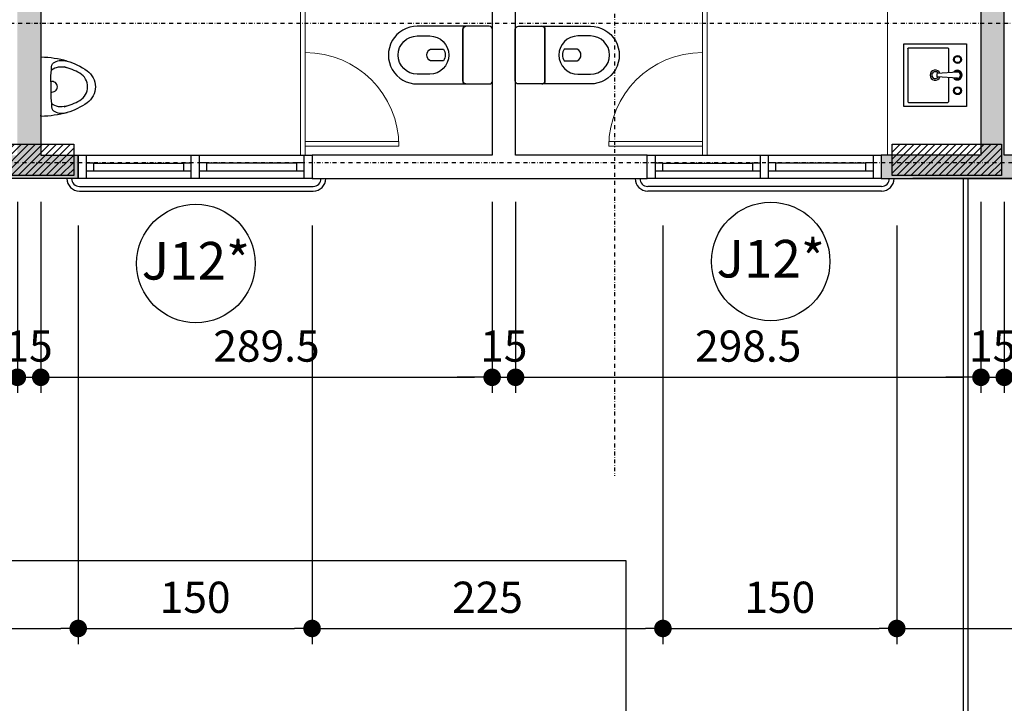
# Model space of a CAD drawing. Extents: x -10 to 425548, y -195476 to 25.
# Drawn here: x 404982 to 405614, y -189582 to -189143 of the extents above; entities that cross this region are included whole.
import ezdxf
from ezdxf.enums import TextEntityAlignment as Align

# ---------------------------------------------------------------- set-up
doc = ezdxf.new("R2010")
doc.units = 0
doc.header["$LTSCALE"] = 10
doc.linetypes.add('DASHDOT2', pattern=[0.5, 0.25, -0.125, 0, -0.125])
for name, color, linetype in [('A-ALVA-AC', 7, 'Continuous'), ('A-ALVA-E', 40, 'DASHDOT2'), ('A-DIMS-F', 20, 'Continuous'), ('A-ESAN-F', 2, 'Continuous'), ('A-ESQD', 5, 'Continuous'), ('A-ESQD-ID', 3, 'Continuous'), ('A-GRAF-M', 184, 'Continuous'), ('P-PISO-PG', 14, 'Continuous'), ('S-ESTR-G', 182, 'Continuous'), ('S-ESTR-T', 210, 'Continuous'), ('T-251', 251, 'Continuous')]:
    doc.layers.add(name, color=color, linetype=linetype)
doc.styles.add('HELVICL', font='ROMANS.SHX')
doc.styles.get("Standard").update_dxf_attribs({"font": 'ROMANS.shx'})
doc.dimstyles.new('COTA125', dxfattribs={"dimtxt": 20, "dimasz": 11.25, "dimexe": 10, "dimexo": 30, "dimgap": 10, "dimtad": 1, "dimdsep": 46, "dimtxsty": 'Standard', "dimblk1": 'DOT', "dimblk2": 'DOT', "dimsah": 1, "dimcen": 15, "dimclrd": 20, "dimclre": 20, "dimclrt": 170, "dimazin": 0, "dimtfac": 1, "dimtdec": 4, "dimtix": 1, "dimtmove": 1, "dimatfit": 3, "dimldrblk": 'DOT', "dimfxl": 0.035, "dimtolj": 1, "dimtzin": 0, "dimarcsym": 1})

# ---------------------------------------------------------------- blocks, each defined once
blk = doc.blocks.new('EA')
blk.add_lwpolyline([(35607.25, 29184.41), (35607.25, 24684.41), (38107.25, 24684.41), (38107.25, 29184.41), (35607.25, 29184.41)])
blk = doc.blocks.new('MRTES')
at = {"layer": 'A-ALVA-E'}
for p, q in [((405363.75, -185737.96), (405363.75, -189435.85)), ((410718.9, -189235.28), (400445.54, -189235.28))]:
    blk.add_line(p, q, dxfattribs=at)
blk = doc.blocks.new('M714_p')
for points in [[(-0.1898, -0.0032, -0.422854), (-0.1868, 0), (-0.1826, 0)], [(0.1898, -0.0032, 0.422854), (0.1868, 0), (0.1826, 0)], [(-0.1087, -0.0677, 0.003433), (-0.129, -0.0693, 0.264358), (-0.1586, -0.0898, 0.188525), (-0.1647, -0.1691, -0.059978), (-0.1898, -0.003)], [(0.1087, -0.0677, -0.003433), (0.129, -0.0693, -0.264358), (0.1586, -0.0898, -0.188525), (0.1647, -0.1691, 0.059978), (0.1898, -0.003)], [(-0.1087, -0.0677, 0.232114), (-0.1241, -0.1627)], [(-0.0325, -0.064, 0.012884), (-0.1087, -0.0677)], [(0.0325, -0.064, -0.494025), (0, -0.1066, -0.494025), (-0.0325, -0.064)], [(-0.0325, -0.064, -0.0055), (0, -0.0637, -0.0055), (0.0325, -0.064)], [(0.0325, -0.064, -0.012884), (0.1087, -0.0677)], [(0.1241, -0.1627, 0.232115), (0.1087, -0.0677)], [(-0.1647, -0.1691, 0.083905), (-0.1034, -0.2967, 0.517752), (0.1034, -0.2967, 0.083905), (0.1647, -0.1691)], [(0.1274, -0.1504, -0.070383), (0.0867, -0.2501, -0.574536), (-0.0867, -0.2501, -0.070383), (-0.1274, -0.1504)]]:
    blk.add_lwpolyline(points, format="xyb")
blk.add_lwpolyline([(-0.1825, 0), (0.1825, 0)])
blk = doc.blocks.new('vas2')
for points in [[(1852990.96, 6891421.31, 0.414214), (1852988.96, 6891423.31), (1852973.96, 6891423.31, 0.414214), (1852971.96, 6891421.31), (1852971.96, 6891388.31, 0.414214), (1852973.96, 6891386.31), (1852988.96, 6891386.31, 0.414214), (1852990.96, 6891388.31)], [(1853020.16, 6891423.31), (1852988.96, 6891423.31, -0.414214), (1852990.96, 6891421.31), (1852990.96, 6891388.31, -0.414214), (1852988.96, 6891386.31), (1853020.16, 6891386.31, 1)], [(1853012.16, 6891417.06), (1853020.16, 6891417.06, -1), (1853020.16, 6891392.56), (1853012.16, 6891392.56, -1)], [(1853003.35, 6891408.43), (1853011.72, 6891408.43, -0.28844), (1853014.07, 6891404.7, -0.28844), (1853011.72, 6891400.96), (1853003.35, 6891400.96, -0.320022)]]:
    blk.add_lwpolyline(points, format="xyb", close=True)
blk = doc.blocks.new('PIA_06P')
for p, q in [((-2, -5.75), (-1, -18.7)), ((2, -5.75), (1, -18.7)), ((1, -18.7), (-1, -18.7)), ((1, -18.79), (-1, -18.79))]:
    blk.add_line(p, q)
blk.add_lwpolyline([(-20, 0), (20, 0), (20, -40), (-20, -40)], close=True)
for points in [[(-17.06, -11.5, 0.413833), (-17.5, -11.94)], [(17.06, -11.5, -0.413833), (17.5, -11.94)], [(-1.13, -16.95, 0.836035), (0, -23.25)], [(-1.05, -18.04, 0.780148), (0, -22.23)], [(0, -23.25, 0.835922), (1.14, -16.95, 0.835922)], [(0, -22.23, 0.780001), (1.05, -18.04, 0.780001)], [(-17.35, -37.35, -0.197037), (-17.5, -37)], [(-17, -37.5, -0.197039), (-17.35, -37.35)], [(17.06, -37.5, 0.413833), (17.5, -37.06)]]:
    blk.add_lwpolyline(points, format="xyb")
for points in [[(-17.5, -37), (-17.5, -11.96)], [(-17.06, -11.5), (-1.54, -11.5)], [(1.55, -11.5), (17.06, -11.5)], [(17.5, -37.06), (17.5, -11.94)], [(-17, -37.5), (17.06, -37.5)]]:
    blk.add_lwpolyline(points)
for centre, radius in [((-10, -5.65), 2.5), ((-10, -5.65), 2), ((10, -5.65), 2.5), ((10, -5.65), 2)]:
    blk.add_circle(centre, radius)
for centre, radius, start, end in [((0, -5.75), 3.1, 305.61821, 234.38179), ((0, -5.75), 2.7, 313.17822, 226.82178), ((0, -5.75), 2.1, 337.38581, 202.5701), ((0, -5.65), 2, 357.23148, 182.76852), ((0, -5.75), 2, 180, 188.14436), ((0, -5.75), 2, 351.85564, 0)]:
    blk.add_arc(centre, radius, start, end)
blk = doc.blocks.new('DOT')
at = {"color": 0, "linetype": 'ByBlock'}
blk.add_line((-0.5, 0), (-1, 0), dxfattribs=at)
at = {"color": 0, "linetype": 'ByBlock', "const_width": 0.5}
blk.add_lwpolyline([(-0.25, 0, 1), (0.25, 0, 1)], format="xyb", close=True, dxfattribs=at)
blk = doc.blocks.new('*D202')
at = {"layer": 'A-DIMS-F', "color": 20, "lineweight": -2, "transparency": 16777216}
for p, q in [((404860.71, -189260.28), (404860.71, -189382.64)), ((404980.71, -189260.28), (404980.71, -189382.64)), ((404871.96, -189372.64), (404969.46, -189372.64))]:
    blk.add_line(p, q, dxfattribs=at)
at = {"layer": 'Defpoints', "color": 0, "transparency": 16777216}
for p in [(404860.71, -189230.28), (404980.71, -189230.28), (404980.71, -189372.64)]:
    blk.add_point(p, dxfattribs=at)
at = {"layer": 'A-DIMS-F', "color": 20, "lineweight": -2, "transparency": 16777216, "xscale": 11.25, "yscale": 11.25, "zscale": 11.25, "rotation": 180}
blk.add_blockref('DOT', (404860.71, -189372.64), dxfattribs=at)
at = {"layer": 'A-DIMS-F', "color": 20, "lineweight": -2, "transparency": 16777216, "xscale": 11.25, "yscale": 11.25, "zscale": 11.25}
blk.add_blockref('DOT', (404980.71, -189372.64), dxfattribs=at)
at = {"layer": 'A-DIMS-F', "color": 170, "transparency": 16777216, "insert": (404920.71, -189352.64), "char_height": 20, "attachment_point": 5}
blk.add_mtext('\\A1;120', dxfattribs=at)
blk = doc.blocks.new('*D203')
at = {"layer": 'A-DIMS-F', "color": 20, "lineweight": -2, "transparency": 16777216}
for p, q in [((404980.71, -189260.28), (404980.71, -189382.64)), ((404995.71, -189260.28), (404995.71, -189382.64)), ((404969.46, -189372.64), (404958.21, -189372.64)), ((404980.71, -189372.64), (404995.71, -189372.64)), ((405006.96, -189372.64), (405018.21, -189372.64))]:
    blk.add_line(p, q, dxfattribs=at)
at = {"layer": 'Defpoints', "color": 0, "transparency": 16777216}
for p in [(404980.71, -189230.28), (404995.71, -189230.28), (404995.71, -189372.64)]:
    blk.add_point(p, dxfattribs=at)
at = {"layer": 'A-DIMS-F', "color": 20, "lineweight": -2, "transparency": 16777216, "xscale": 11.25, "yscale": 11.25, "zscale": 11.25}
blk.add_blockref('DOT', (404980.71, -189372.64), dxfattribs=at)
at = {"layer": 'A-DIMS-F', "color": 20, "lineweight": -2, "transparency": 16777216, "xscale": 11.25, "yscale": 11.25, "zscale": 11.25, "rotation": 180}
blk.add_blockref('DOT', (404995.71, -189372.64), dxfattribs=at)
at = {"layer": 'A-DIMS-F', "color": 170, "transparency": 16777216, "insert": (404988.21, -189352.64), "char_height": 20, "attachment_point": 5}
blk.add_mtext('\\A1;15', dxfattribs=at)
blk = doc.blocks.new('*D204')
at = {"layer": 'A-DIMS-F', "color": 20, "lineweight": -2, "transparency": 16777216}
for p, q in [((404995.71, -189260.28), (404995.71, -189382.64)), ((405285.21, -189260.28), (405285.21, -189382.64)), ((405006.96, -189372.64), (405273.96, -189372.64))]:
    blk.add_line(p, q, dxfattribs=at)
at = {"layer": 'Defpoints', "color": 0, "transparency": 16777216}
for p in [(404995.71, -189230.28), (405285.21, -189230.28), (405285.21, -189372.64)]:
    blk.add_point(p, dxfattribs=at)
at = {"layer": 'A-DIMS-F', "color": 20, "lineweight": -2, "transparency": 16777216, "xscale": 11.25, "yscale": 11.25, "zscale": 11.25, "rotation": 180}
blk.add_blockref('DOT', (404995.71, -189372.64), dxfattribs=at)
at = {"layer": 'A-DIMS-F', "color": 20, "lineweight": -2, "transparency": 16777216, "xscale": 11.25, "yscale": 11.25, "zscale": 11.25}
blk.add_blockref('DOT', (405285.21, -189372.64), dxfattribs=at)
at = {"layer": 'A-DIMS-F', "color": 170, "transparency": 16777216, "insert": (405140.46, -189352.64), "char_height": 20, "attachment_point": 5}
blk.add_mtext('\\A1;289.5', dxfattribs=at)
blk = doc.blocks.new('*D205')
at = {"layer": 'A-DIMS-F', "color": 20, "lineweight": -2, "transparency": 16777216}
for p, q in [((405285.21, -189260.28), (405285.21, -189382.64)), ((405300.21, -189260.28), (405300.21, -189382.64)), ((405273.96, -189372.64), (405262.71, -189372.64)), ((405285.21, -189372.64), (405300.21, -189372.64)), ((405311.46, -189372.64), (405322.71, -189372.64))]:
    blk.add_line(p, q, dxfattribs=at)
at = {"layer": 'Defpoints', "color": 0, "transparency": 16777216}
for p in [(405285.21, -189230.28), (405300.21, -189230.28), (405300.21, -189372.64)]:
    blk.add_point(p, dxfattribs=at)
at = {"layer": 'A-DIMS-F', "color": 20, "lineweight": -2, "transparency": 16777216, "xscale": 11.25, "yscale": 11.25, "zscale": 11.25}
blk.add_blockref('DOT', (405285.21, -189372.64), dxfattribs=at)
at = {"layer": 'A-DIMS-F', "color": 20, "lineweight": -2, "transparency": 16777216, "xscale": 11.25, "yscale": 11.25, "zscale": 11.25, "rotation": 180}
blk.add_blockref('DOT', (405300.21, -189372.64), dxfattribs=at)
at = {"layer": 'A-DIMS-F', "color": 170, "transparency": 16777216, "insert": (405292.71, -189352.64), "char_height": 20, "attachment_point": 5}
blk.add_mtext('\\A1;15', dxfattribs=at)
blk = doc.blocks.new('*D206')
at = {"layer": 'A-DIMS-F', "color": 20, "lineweight": -2, "transparency": 16777216}
for p, q in [((405300.21, -189260.28), (405300.21, -189382.64)), ((405598.71, -189260.28), (405598.71, -189382.64)), ((405311.46, -189372.64), (405587.46, -189372.64))]:
    blk.add_line(p, q, dxfattribs=at)
at = {"layer": 'Defpoints', "color": 0, "transparency": 16777216}
for p in [(405300.21, -189230.28), (405598.71, -189230.28), (405598.71, -189372.64)]:
    blk.add_point(p, dxfattribs=at)
at = {"layer": 'A-DIMS-F', "color": 20, "lineweight": -2, "transparency": 16777216, "xscale": 11.25, "yscale": 11.25, "zscale": 11.25, "rotation": 180}
blk.add_blockref('DOT', (405300.21, -189372.64), dxfattribs=at)
at = {"layer": 'A-DIMS-F', "color": 20, "lineweight": -2, "transparency": 16777216, "xscale": 11.25, "yscale": 11.25, "zscale": 11.25}
blk.add_blockref('DOT', (405598.71, -189372.64), dxfattribs=at)
at = {"layer": 'A-DIMS-F', "color": 170, "transparency": 16777216, "insert": (405449.46, -189352.64), "char_height": 20, "attachment_point": 5}
blk.add_mtext('\\A1;298.5', dxfattribs=at)
blk = doc.blocks.new('*D207')
at = {"layer": 'A-DIMS-F', "color": 20, "lineweight": -2, "transparency": 16777216}
for p, q in [((405598.71, -189260.28), (405598.71, -189382.64)), ((405613.71, -189260.28), (405613.71, -189382.64)), ((405587.46, -189372.64), (405576.21, -189372.64)), ((405598.71, -189372.64), (405613.71, -189372.64)), ((405624.96, -189372.64), (405636.21, -189372.64))]:
    blk.add_line(p, q, dxfattribs=at)
at = {"layer": 'Defpoints', "color": 0, "transparency": 16777216}
for p in [(405598.71, -189230.28), (405613.71, -189230.28), (405613.71, -189372.64)]:
    blk.add_point(p, dxfattribs=at)
at = {"layer": 'A-DIMS-F', "color": 20, "lineweight": -2, "transparency": 16777216, "xscale": 11.25, "yscale": 11.25, "zscale": 11.25}
blk.add_blockref('DOT', (405598.71, -189372.64), dxfattribs=at)
at = {"layer": 'A-DIMS-F', "color": 20, "lineweight": -2, "transparency": 16777216, "xscale": 11.25, "yscale": 11.25, "zscale": 11.25, "rotation": 180}
blk.add_blockref('DOT', (405613.71, -189372.64), dxfattribs=at)
at = {"layer": 'A-DIMS-F', "color": 170, "transparency": 16777216, "insert": (405606.21, -189352.64), "char_height": 20, "attachment_point": 5}
blk.add_mtext('\\A1;15', dxfattribs=at)
blk = doc.blocks.new('*D208')
at = {"layer": 'A-DIMS-F', "color": 20, "lineweight": -2, "transparency": 16777216}
for p, q in [((405613.71, -189260.28), (405613.71, -189382.64)), ((405713.71, -189260.28), (405713.71, -189382.64)), ((405624.96, -189372.64), (405702.46, -189372.64))]:
    blk.add_line(p, q, dxfattribs=at)
at = {"layer": 'Defpoints', "color": 0, "transparency": 16777216}
for p in [(405613.71, -189230.28), (405713.71, -189230.28), (405713.71, -189372.64)]:
    blk.add_point(p, dxfattribs=at)
at = {"layer": 'A-DIMS-F', "color": 20, "lineweight": -2, "transparency": 16777216, "xscale": 11.25, "yscale": 11.25, "zscale": 11.25, "rotation": 180}
blk.add_blockref('DOT', (405613.71, -189372.64), dxfattribs=at)
at = {"layer": 'A-DIMS-F', "color": 20, "lineweight": -2, "transparency": 16777216, "xscale": 11.25, "yscale": 11.25, "zscale": 11.25}
blk.add_blockref('DOT', (405713.71, -189372.64), dxfattribs=at)
at = {"layer": 'A-DIMS-F', "color": 170, "transparency": 16777216, "insert": (405663.71, -189352.64), "char_height": 20, "attachment_point": 5}
blk.add_mtext('\\A1;100', dxfattribs=at)
blk = doc.blocks.new('pil2')
at = {"layer": 'S-ESTR-T'}
h = blk.add_hatch(dxfattribs=at)
h.set_pattern_fill('ANSI31', color=256, style=0)
h.set_pattern_definition([(45, (404976.809, -189243.2732), (-2.24506, 2.24506), [])])
h.paths.add_polyline_path([(404956.81, -189223.27), (405016.81, -189223.27), (405016.81, -189243.27), (404956.81, -189243.27)])
h = blk.add_hatch(dxfattribs=at)
h.set_pattern_fill('ANSI31', color=256, style=0)
h.set_pattern_definition([(45, (405571.809, -189243.2732), (-2.24506, 2.24506), [])])
h.paths.add_polyline_path([(405541.81, -189223.27), (405611.81, -189223.27), (405611.81, -189243.27), (405541.81, -189243.27)])
at = {"layer": 'S-ESTR-G'}
for points in [[(404956.81, -189223.27), (405016.81, -189223.27), (405016.81, -189243.27), (404956.81, -189243.27)], [(405541.81, -189223.27), (405611.81, -189223.27), (405611.81, -189243.27), (405541.81, -189243.27)]]:
    blk.add_lwpolyline(points, close=True, dxfattribs=at)
blk = doc.blocks.new('nI')
blk.add_circle((0, 0), 0.3039)
at = {"color": 5, "style": 'HELVICL', "flags": 4}
blk.add_attdef('PORTA', text='', height=0.16, dxfattribs=at).set_placement((0, -0.0823), align=Align.CENTER)
blk = doc.blocks.new('*D519')
at = {"layer": 'A-DIMS-F', "color": 20, "lineweight": -2, "transparency": 16777216}
for p, q in [((404879.71, -189275.25), (404879.71, -189543.62)), ((405019.71, -189275.31), (405019.71, -189543.62)), ((404890.96, -189533.62), (405008.46, -189533.62))]:
    blk.add_line(p, q, dxfattribs=at)
at = {"layer": 'Defpoints', "color": 0, "transparency": 16777216}
for p in [(404879.71, -189245.25), (405019.71, -189245.31), (405019.71, -189533.62)]:
    blk.add_point(p, dxfattribs=at)
at = {"layer": 'A-DIMS-F', "color": 20, "lineweight": -2, "transparency": 16777216, "xscale": 11.25, "yscale": 11.25, "zscale": 11.25, "rotation": 180}
blk.add_blockref('DOT', (404879.71, -189533.62), dxfattribs=at)
at = {"layer": 'A-DIMS-F', "color": 20, "lineweight": -2, "transparency": 16777216, "xscale": 11.25, "yscale": 11.25, "zscale": 11.25}
blk.add_blockref('DOT', (405019.71, -189533.62), dxfattribs=at)
at = {"layer": 'A-DIMS-F', "color": 170, "transparency": 16777216, "insert": (404949.71, -189513.62), "char_height": 20, "attachment_point": 5}
blk.add_mtext('\\A1;140', dxfattribs=at)
blk = doc.blocks.new('*D520')
at = {"layer": 'A-DIMS-F', "color": 20, "lineweight": -2, "transparency": 16777216}
for p, q in [((405019.72, -189275.28), (405019.72, -189543.62)), ((405169.72, -189275.28), (405169.72, -189543.62)), ((405030.97, -189533.62), (405158.47, -189533.62))]:
    blk.add_line(p, q, dxfattribs=at)
at = {"layer": 'Defpoints', "color": 0, "transparency": 16777216}
for p in [(405019.72, -189245.28), (405169.72, -189245.28), (405169.72, -189533.62)]:
    blk.add_point(p, dxfattribs=at)
at = {"layer": 'A-DIMS-F', "color": 20, "lineweight": -2, "transparency": 16777216, "xscale": 11.25, "yscale": 11.25, "zscale": 11.25, "rotation": 180}
blk.add_blockref('DOT', (405019.72, -189533.62), dxfattribs=at)
at = {"layer": 'A-DIMS-F', "color": 20, "lineweight": -2, "transparency": 16777216, "xscale": 11.25, "yscale": 11.25, "zscale": 11.25}
blk.add_blockref('DOT', (405169.72, -189533.62), dxfattribs=at)
at = {"layer": 'A-DIMS-F', "color": 170, "transparency": 16777216, "insert": (405094.72, -189513.62), "char_height": 20, "attachment_point": 5}
blk.add_mtext('\\A1;150', dxfattribs=at)
blk = doc.blocks.new('*D521')
at = {"layer": 'A-DIMS-F', "color": 20, "lineweight": -2, "transparency": 16777216}
for p, q in [((405169.72, -189275.28), (405169.72, -189543.62)), ((405394.73, -189275.31), (405394.73, -189543.62)), ((405180.97, -189533.62), (405383.48, -189533.62))]:
    blk.add_line(p, q, dxfattribs=at)
at = {"layer": 'Defpoints', "color": 0, "transparency": 16777216}
for p in [(405169.72, -189245.28), (405394.73, -189245.31), (405394.73, -189533.62)]:
    blk.add_point(p, dxfattribs=at)
at = {"layer": 'A-DIMS-F', "color": 20, "lineweight": -2, "transparency": 16777216, "xscale": 11.25, "yscale": 11.25, "zscale": 11.25, "rotation": 180}
blk.add_blockref('DOT', (405169.72, -189533.62), dxfattribs=at)
at = {"layer": 'A-DIMS-F', "color": 20, "lineweight": -2, "transparency": 16777216, "xscale": 11.25, "yscale": 11.25, "zscale": 11.25}
blk.add_blockref('DOT', (405394.73, -189533.62), dxfattribs=at)
at = {"layer": 'A-DIMS-F', "color": 170, "transparency": 16777216, "insert": (405282.22, -189513.62), "char_height": 20, "attachment_point": 5}
blk.add_mtext('\\A1;225', dxfattribs=at)
blk = doc.blocks.new('*D522')
at = {"layer": 'A-DIMS-F', "color": 20, "lineweight": -2, "transparency": 16777216}
for p, q in [((405394.73, -189275.31), (405394.73, -189543.62)), ((405544.73, -189275.28), (405544.73, -189543.62)), ((405405.98, -189533.62), (405533.48, -189533.62))]:
    blk.add_line(p, q, dxfattribs=at)
at = {"layer": 'Defpoints', "color": 0, "transparency": 16777216}
for p in [(405394.73, -189245.31), (405544.73, -189245.28), (405544.73, -189533.62)]:
    blk.add_point(p, dxfattribs=at)
at = {"layer": 'A-DIMS-F', "color": 20, "lineweight": -2, "transparency": 16777216, "xscale": 11.25, "yscale": 11.25, "zscale": 11.25, "rotation": 180}
blk.add_blockref('DOT', (405394.73, -189533.62), dxfattribs=at)
at = {"layer": 'A-DIMS-F', "color": 20, "lineweight": -2, "transparency": 16777216, "xscale": 11.25, "yscale": 11.25, "zscale": 11.25}
blk.add_blockref('DOT', (405544.73, -189533.62), dxfattribs=at)
at = {"layer": 'A-DIMS-F', "color": 170, "transparency": 16777216, "insert": (405469.73, -189513.62), "char_height": 20, "attachment_point": 5}
blk.add_mtext('\\A1;150', dxfattribs=at)
blk = doc.blocks.new('*D523')
at = {"layer": 'A-DIMS-F', "color": 20, "lineweight": -2, "transparency": 16777216}
for p, q in [((405544.73, -189275.28), (405544.73, -189543.62)), ((406146.22, -189275.52), (406146.22, -189543.62)), ((405555.98, -189533.62), (406134.97, -189533.62))]:
    blk.add_line(p, q, dxfattribs=at)
at = {"layer": 'Defpoints', "color": 0, "transparency": 16777216}
for p in [(405544.73, -189245.28), (406146.22, -189245.52), (406146.22, -189533.62)]:
    blk.add_point(p, dxfattribs=at)
at = {"layer": 'A-DIMS-F', "color": 20, "lineweight": -2, "transparency": 16777216, "xscale": 11.25, "yscale": 11.25, "zscale": 11.25, "rotation": 180}
blk.add_blockref('DOT', (405544.73, -189533.62), dxfattribs=at)
at = {"layer": 'A-DIMS-F', "color": 20, "lineweight": -2, "transparency": 16777216, "xscale": 11.25, "yscale": 11.25, "zscale": 11.25}
blk.add_blockref('DOT', (406146.22, -189533.62), dxfattribs=at)
at = {"layer": 'A-DIMS-F', "color": 170, "transparency": 16777216, "insert": (405845.48, -189513.62), "char_height": 20, "attachment_point": 5}
blk.add_mtext('\\A1;601.5', dxfattribs=at)

msp = doc.modelspace()

# ---------------------------------------------------------------- hatches: boundary and pattern name
at = {"layer": 'T-251'}
h = msp.add_hatch(color=252, dxfattribs=at)
h.paths.add_polyline_path([(405830.8, -186325.239), (405830.8, -186325.239), (405830.801, -186339.687), (405830.801, -186337.743), (405830.802, -186330.21), (405830.8, -186325.239), (405830.801, -186340.236), (405830.801, -186339.687), (405830.8, -186325.239), (405830.8, -186310.239), (405815.804, -186310.278), (405815.804, -186325.278), (405223.753, -186325.278), (405223.753, -186340.278), (405830.797, -186340.278)])
h.paths.add_polyline_path([(405300.213, -188815.278), (405435.213, -188815.279), (405435.213, -188800.279), (405435.213, -188795.279), (405420.213, -188795.279), (405420.213, -188800.279), (405300.213, -188800.279), (405300.213, -188795.279), (405285.214, -188795.279), (405285.214, -188800.279), (405216.375, -188800.279), (405216.375, -188815.279), (405285.213, -188815.277), (405285.213, -189230.278), (405169.721, -189230.278), (405169.721, -189245.278), (405381.738, -189245.277), (405384.726, -189245.31), (405384.726, -189230.278), (405300.213, -189230.278)], flags=16)
h.paths.add_polyline_path([(403996.209, -188865.26), (404006.209, -188865.26), (404006.209, -188850.261), (403981.209, -188850.261), (403981.209, -189015.26), (403976.209, -189015.26), (403976.209, -189030.26), (403981.209, -189030.26), (403981.209, -189230.273), (403911.209, -189230.275), (403911.209, -189245.278), (404104.959, -189245.278), (404104.959, -189230.274), (403996.209, -189230.273)], flags=16)
h.paths.add_polyline_path([(402656.286, -188710.244), (402671.286, -188710.25), (402671.3, -188700.25), (403816.209, -188700.259), (403816.209, -188710.268), (403831.209, -188710.274), (403831.209, -188700.274), (403836.246, -188700.208), (403836.252, -188685.221), (403831.209, -188685.274), (403831.209, -188455.273), (403816.209, -188455.273), (403816.209, -188685.274), (402656.3, -188685.25)])
h.paths.add_polyline_path([(423213.753, -191140.273), (420213.753, -191140.273), (420213.753, -192240.273), (423213.753, -192240.273)])
h.paths.add_polyline_path([(420228.753, -192225.273), (420228.753, -191940.273), (423198.753, -191940.273), (423198.753, -192225.273)], flags=16)
h.paths.add_polyline_path([(420228.753, -191925.273), (420228.753, -191155.273), (423198.753, -191155.273), (423198.753, -191925.273)], flags=16)
h.paths.add_polyline_path([(406436.231, -189245.276), (406436.231, -189230.276), (406311.231, -189230.276), (406311.231, -189245.279)], flags=17)
h.paths.add_polyline_path([(404536.253, -186075.273), (404536.253, -186060.273), (404623.753, -186060.273), (404623.753, -186325.278), (404743.753, -186325.278), (404743.753, -186340.278), (404608.753, -186340.278), (404608.753, -186075.273)])
h.paths.add_polyline_path([(404056.253, -186075.273), (403996.209, -186075.273), (403996.189, -186550.278), (403981.195, -186550.272), (403981.209, -186075.273), (403853.709, -186075.273), (403853.709, -186060.273), (404056.254, -186060.273)])
h.paths.add_polyline_path([(403981.215, -186860.285), (403996.207, -186860.279), (403996.207, -186865.273), (405568.809, -186865.273), (405568.809, -186810.273), (405588.809, -186810.273), (405588.809, -186860.273), (405788.809, -186860.273), (405788.809, -186660.273), (405588.809, -186660.273), (405588.809, -186710.273), (405568.809, -186710.273), (405568.809, -186640.273), (405808.809, -186640.273), (405808.809, -186864.273), (406108.798, -186864.273), (406108.798, -186615.273), (406138.798, -186615.273), (406138.798, -186630.273), (406123.798, -186630.273), (406123.798, -187265.273), (406108.798, -187265.273), (406108.798, -186880.273), (405568.809, -186880.273), (405371.253, -186880.273), (405371.253, -187180.273), (405356.253, -187180.273), (405356.253, -186880.273), (404621.253, -186880.273), (404621.253, -188435.319), (405231.591, -188435.319), (405231.597, -188450.277), (404621.253, -188450.273), (404621.253, -188573.116), (404606.253, -188573.11), (404606.253, -186880.273), (403996.209, -186880.273), (403996.209, -188685.273), (404606.253, -188685.273), (404606.259, -188673.11), (404621.259, -188673.116), (404621.259, -188685.273), (404735.552, -188685.32), (404735.546, -188700.228), (403936.246, -188699.902), (403936.252, -188685.263), (403981.209, -188685.278)])
h.paths.add_polyline_path([(406070.798, -186325.237), (406070.798, -186310.237), (406055.798, -186310.237), (406055.798, -186340.237), (406100.809, -186340.237), (406100.809, -186325.274)])
h.paths.add_polyline_path([(406108.831, -186390.278), (406108.831, -186375.278), (406138.798, -186375.278), (406138.798, -186390.278)])
h.paths.add_polyline_path([(403103.709, -186060.273), (403373.709, -186060.273), (403373.709, -186075.273), (403313.753, -186075.273), (403313.753, -186100.273), (403163.753, -186100.273), (403163.753, -186075.273), (403103.709, -186075.273)])
h.paths.add_polyline_path([(402353.709, -186060.273), (402623.709, -186060.273), (402623.709, -186075.273), (402563.709, -186075.273), (402563.709, -186100.273), (402413.709, -186100.273), (402413.709, -186075.273), (402353.709, -186075.273)])
h.paths.add_polyline_path([(405356.253, -187823.773), (405371.253, -187823.773), (405371.253, -188435.273), (405395.916, -188435.273), (405395.91, -188450.278), (405331.597, -188450.28), (405331.597, -188435.273), (405356.253, -188435.273)], flags=17)
h.paths.add_polyline_path([(405495.91, -188450.319), (405495.916, -188435.273), (406108.798, -188435.273), (406108.798, -187745.278), (406123.798, -187745.278), (406123.798, -188450.273), (405613.709, -188450.273), (405613.695, -188460.273), (405598.709, -188460.267), (405598.709, -188450.279)], flags=17)
h.paths.add_polyline_path([(403056.244, -189230.272), (403306.244, -189230.272), (403306.244, -189245.278), (403056.244, -189245.278)], flags=17)
h.paths.add_polyline_path([(403706.244, -189245.272), (403851.209, -189245.275), (403851.209, -189230.275), (403831.209, -189230.273), (403831.209, -189030.26), (403896.209, -189030.26), (403896.209, -189015.26), (403831.209, -189015.259), (403831.209, -188865.259), (403896.209, -188865.26), (403896.209, -188850.261), (403831.209, -188850.26), (403831.209, -188810.274), (403816.209, -188810.274), (403816.209, -188850.259), (403709.249, -188850.259), (403709.249, -188865.259), (403816.209, -188865.259), (403816.209, -189230.273), (403706.244, -189230.272)], flags=17)
h.paths.add_polyline_path([(404729.709, -189245.269), (404504.959, -189245.278), (404504.959, -189230.277), (404613.709, -189230.278), (404613.709, -188865.263), (404096.209, -188865.261), (404096.209, -188850.261), (404628.709, -188850.263), (404628.709, -189230.278), (404729.709, -189230.278)], flags=16)
h.paths.add_polyline_path([(405019.721, -189245.278), (404879.709, -189245.278), (404879.709, -189230.278), (404980.709, -189230.278), (404980.709, -188924.273), (404860.709, -188924.273), (404860.709, -189110.278), (404748.709, -189110.278), (404748.709, -188914.278), (404761.709, -188914.278), (404761.709, -189097.278), (404847.709, -189097.278), (404847.709, -188700.273), (404835.546, -188700.273), (404835.552, -188685.272), (404975.097, -188685.273), (404975.097, -188700.27), (404862.709, -188700.268), (404862.709, -188909.273), (405080.694, -188909.273), (405080.694, -188700.273), (405075.097, -188700.273), (405075.097, -188685.273), (405300.213, -188685.274), (405300.213, -188705.279), (405285.213, -188705.279), (405285.213, -188700.275), (405095.694, -188700.275), (405095.694, -188924.273), (404995.709, -188924.273), (404995.709, -189230.278), (405019.721, -189230.278)], flags=17)
edge = h.paths.add_edge_path(flags=17)
edge.add_line((404104.959, -189245.275), (404104.959, -189230.274))
edge.add_line((404104.959, -189230.274), (403996.209, -189230.273))
edge.add_line((403996.209, -189230.273), (403996.209, -188865.26))
edge.add_line((403996.209, -188865.26), (404006.209, -188865.26))
edge.add_line((404006.209, -188865.26), (404006.209, -188850.261))
edge.add_line((404006.209, -188850.261), (403981.209, -188850.261))
edge.add_line((403981.209, -188850.261), (403981.209, -189015.26))
edge.add_line((403981.209, -189015.26), (403976.209, -189015.26))
edge.add_line((403976.209, -189015.26), (403976.209, -189030.26))
edge.add_line((403976.209, -189030.26), (403981.209, -189030.26))
edge.add_line((403981.209, -189030.26), (403981.209, -189230.273))
edge.add_line((403981.209, -189230.273), (403911.209, -189230.275))
edge.add_line((403911.209, -189230.275), (403911.209, -189245.278))
edge.add_line((403911.209, -189245.278), (404104.959, -189245.278))
edge.add_line((405384.726, -189245.31), (405384.726, -189230.278))
edge.add_line((405384.726, -189230.278), (405300.213, -189230.278))
edge.add_line((405300.213, -189230.278), (405300.213, -188815.278))
edge.add_line((405300.213, -188815.278), (405435.213, -188815.279))
edge.add_line((405435.213, -188815.279), (405435.213, -188800.279))
edge.add_line((405435.213, -188800.279), (405435.213, -188795.279))
edge.add_line((405435.213, -188795.279), (405420.213, -188795.279))
edge.add_line((405420.213, -188795.279), (405420.213, -188800.279))
edge.add_line((405420.213, -188800.279), (405300.213, -188800.279))
edge.add_line((405300.213, -188800.279), (405300.213, -188795.279))
edge.add_line((405300.213, -188795.279), (405285.214, -188795.279))
edge.add_line((405285.214, -188795.279), (405285.214, -188800.279))
edge.add_line((405285.214, -188800.279), (405216.375, -188800.279))
edge.add_line((405216.375, -188800.279), (405216.375, -188815.279))
edge.add_line((405216.375, -188815.279), (405285.213, -188815.277))
edge.add_line((405285.213, -188815.277), (405285.213, -189230.278))
edge.add_line((405285.213, -189230.278), (405169.721, -189230.278))
edge.add_line((405169.721, -189230.278), (405170.461, -189245.276))
edge.add_line((405170.461, -189245.276), (405373.521, -189245.278))
h.paths.add_polyline_path([(406413.709, -188600.273), (406413.709, -189030.273), (406398.709, -189030.273), (406398.709, -188585.273), (406513.753, -188585.273), (406513.753, -188600.273)])
h.paths.add_polyline_path([(406913.731, -188585.273), (407029.309, -188585.273), (407029.309, -188600.273), (406913.731, -188600.273)])
h.paths.add_polyline_path([(408563.776, -188585.273), (408463.753, -188585.273), (408463.753, -188600.273), (408563.776, -188600.273)])
h.paths.add_polyline_path([(406038.709, -189035.274), (406053.709, -189035.274), (406053.709, -188960.273), (406033.709, -188960.273), (406033.709, -189010.273), (405833.709, -189010.273), (405833.709, -188810.273), (406033.709, -188810.273), (406033.709, -188860.273), (406053.709, -188860.273), (406053.709, -188790.273), (405813.709, -188790.273), (405813.709, -189030.273), (406038.709, -189030.273)], flags=16)
h.paths.add_polyline_path([(405534.726, -189230.263), (405534.726, -189245.276), (406141.231, -189245.278), (406141.231, -189230.278), (406053.709, -189230.278), (406053.709, -189125.274), (406038.709, -189125.274), (406038.709, -189230.278), (405613.709, -189230.278), (405613.701, -188630.275), (405598.709, -188630.269), (405598.709, -188685.275), (405420.213, -188685.274), (405420.213, -188705.279), (405435.213, -188705.279), (405435.213, -188700.273), (405598.709, -188700.271), (405598.709, -189230.278)], flags=17)
h.paths.add_polyline_path([(402496.253, -188380.272), (402496.253, -188365.272), (402257.817, -188365.272), (402257.817, -188380.272)])
h.paths.add_polyline_path([(400628.753, -186075.273), (401123.709, -186075.273), (401123.709, -186060.273), (400613.753, -186060.273), (400613.753, -189205.278), (400628.753, -189205.278), (400628.753, -188255.289), (401118.753, -188255.289), (401118.774, -188262.788), (401133.746, -188262.794), (401133.753, -188240.289), (400628.753, -188240.289)])
h.paths.add_polyline_path([(401603.709, -186060.273), (401873.709, -186060.273), (401873.709, -186075.273), (401813.709, -186075.273), (401813.709, -186100.273), (401663.709, -186100.273), (401663.709, -186075.273), (401603.709, -186075.273)])
h.paths.add_polyline_path([(404254.959, -189230.279), (404354.959, -189230.279), (404354.959, -189245.314), (404254.959, -189245.314)], flags=17)
h.paths.add_polyline_path([(402656.244, -189245.278), (402656.244, -189230.254), (402496.253, -189230.254), (402496.253, -188900.25), (402746.243, -188900.25), (402746.243, -188885.25), (402671.292, -188885.25), (402671.292, -188880.251), (402656.3, -188880.245), (402656.3, -188885.25), (402496.253, -188885.25), (402496.253, -188595.278), (402481.253, -188595.278), (402481.253, -189230.254), (402272.817, -189230.254), (402272.817, -189221.534), (402257.817, -189221.534), (402257.817, -189230.236), (401922.75, -189230.278), (401922.75, -189155.278), (401907.75, -189155.278), (401907.75, -189230.278), (400968.753, -189230.278), (400968.753, -188920.264), (401430.75, -188920.263), (401430.75, -189046.175), (401445.75, -189046.175), (401445.75, -188970.264), (401907.75, -188970.264), (401907.75, -189040.5), (401972.783, -189040.5), (401972.783, -189025.5), (401922.75, -189025.5), (401922.75, -188800.506), (402082.783, -188800.506), (402082.783, -189025.5), (402072.783, -189025.5), (402072.783, -189040.5), (402082.783, -189040.5), (402082.783, -189121.5), (402097.783, -189121.5), (402097.783, -189040.5), (402257.817, -189040.5), (402257.817, -189121.534), (402272.817, -189121.534), (402272.817, -188703.995), (402257.817, -188703.995), (402257.817, -188785.529), (402207.783, -188785.529), (402207.783, -188800.529), (402257.817, -188800.529), (402257.817, -189025.524), (402097.783, -189025.524), (402097.783, -188800.529), (402107.783, -188800.529), (402107.783, -188785.529), (402097.783, -188785.529), (402097.783, -188704.029), (402082.783, -188704.029), (402082.783, -188785.529), (401907.75, -188785.529), (401907.75, -188955.264), (401445.75, -188955.264), (401445.75, -188777.282), (401430.753, -188777.282), (401430.75, -188905.264), (400968.753, -188905.265), (400968.753, -188595.272), (401907.75, -188595.272), (401907.75, -188660.317), (401922.75, -188660.317), (401922.75, -188595.271), (402257.817, -188595.271), (402257.817, -188603.995), (402272.817, -188603.995), (402272.817, -188580.272), (401133.753, -188580.286), (401133.733, -188572.795), (401118.733, -188572.789), (401118.753, -188580.286), (400953.753, -188580.288), (400953.753, -189230.232), (400633.753, -189230.232), (400633.753, -189245.278)])
h.paths.add_polyline_path([(408063.776, -188600.273), (407988.776, -188600.273), (407988.776, -188665.275), (407978.735, -188665.275), (407978.735, -188600.273), (407878.735, -188600.273), (407878.735, -188665.275), (407868.694, -188665.275), (407868.694, -188600.273), (407429.287, -188600.273), (407429.287, -188585.273), (408063.776, -188585.273)])
h.paths.add_polyline_path([(412573.754, -192235.273), (412573.754, -189205.278), (410563.754, -189205.278), (410563.754, -188585.273), (408963.753, -188585.273), (408963.753, -189095.751), (408978.754, -189095.751), (408978.754, -188795.279), (408983.754, -188795.279), (408983.754, -188780.279), (408978.754, -188780.279), (408978.754, -188600.279), (409151.254, -188600.279), (409151.254, -188780.279), (409083.754, -188780.279), (409083.754, -188795.279), (409088.753, -188795.279), (409088.753, -188807.779), (409103.753, -188807.779), (409103.753, -188795.279), (409166.254, -188795.279), (409166.254, -188600.279), (409278.736, -188600.279), (409278.736, -188660.279), (409293.736, -188660.279), (409293.736, -188600.279), (410033.754, -188600.284), (410033.754, -188907.78), (409293.735, -188907.777), (409293.735, -188784.809), (409278.735, -188784.809), (409278.735, -188967.777), (409103.753, -188967.78), (409103.753, -188897.779), (409088.753, -188897.779), (409088.753, -188992.78), (409103.753, -188992.78), (409103.753, -188982.78), (409278.735, -188982.782), (409278.735, -189045.751), (409293.735, -189045.751), (409293.735, -188922.782), (410033.754, -188922.78), (410033.754, -189230.275), (409293.736, -189230.28), (409293.736, -189170.28), (409278.736, -189170.28), (409278.736, -189230.28), (409103.753, -189230.28), (409103.753, -189082.78), (409088.753, -189082.78), (409088.753, -189245.284), (410058.754, -189245.284), (410058.754, -189230.283), (410048.754, -189230.283), (410048.754, -188600.28), (410548.754, -188600.28), (410548.754, -189230.284), (410148.748, -189230.243), (410148.748, -189245.244), (410548.755, -189245.283), (410548.754, -192235.273), (400628.754, -192235.273), (400628.754, -189245.278), (400613.753, -189245.278), (400613.754, -192250.273), (416367.309, -192250.273), (416367.309, -192235.273)])
h.paths.add_polyline_path([(410563.754, -189220.278), (412558.754, -189220.278), (412558.754, -192235.273), (410563.754, -192235.273)], flags=16)

# ---------------------------------------------------------------- linework, layer by layer
at = {"layer": 'A-ALVA-AC'}
for p, q in [((405019.721, -189230.287), (405169.721, -189230.278)), ((405384.726, -189230.287), (405534.726, -189230.278)), ((405169.721, -189245.278), (405019.721, -189245.278)), ((405534.726, -189245.278), (405384.726, -189245.278))]:
    msp.add_line(p, q, dxfattribs=at)
for points in [[(405534.726, -189230.278), (405534.726, -189245.278), (406141.231, -189245.278), (406141.231, -189245.278), (406141.231, -189230.278), (406053.709, -189230.278), (406053.709, -189125.274), (406038.709, -189125.274), (406038.709, -189230.278), (405613.709, -189230.278), (405613.701, -188630.275), (405598.709, -188630.269), (405598.709, -188685.275), (405420.213, -188685.274), (405420.213, -188705.279), (405435.213, -188705.279), (405435.213, -188700.273), (405598.709, -188700.271), (405598.709, -189230.278), (405534.726, -189230.278)], [(404862.709, -188909.273), (405080.694, -188909.273), (405080.694, -188700.273), (405075.097, -188700.273), (405075.097, -188685.273), (405300.213, -188685.274), (405300.213, -188705.279), (405285.213, -188705.279), (405285.213, -188700.275), (405095.694, -188700.275), (405095.694, -188924.273), (404995.709, -188924.273), (404995.709, -189230.278), (405019.721, -189230.287), (405019.721, -189245.287)], [(405384.726, -189245.277), (405384.726, -189230.278), (405300.213, -189230.278), (405300.213, -188815.278), (405435.213, -188815.279), (405435.213, -188800.279), (405435.213, -188800.279), (405435.213, -188795.279), (405420.213, -188795.279), (405420.213, -188800.279), (405300.213, -188800.279), (405300.213, -188795.279), (405285.214, -188795.279), (405285.214, -188800.279), (405215.175, -188800.279), (405215.175, -188815.279), (405285.213, -188815.277), (405285.213, -189230.278), (405169.721, -189230.278), (405169.721, -189245.278), (405384.726, -189245.277)], [(405019.721, -189245.287), (404879.709, -189245.278)], [(405913.709, -189245.278), (405554.966, -189245.278)]]:
    msp.add_lwpolyline(points, dxfattribs=at)
at = {"layer": 'A-ESAN-F', "color": 5, "lineweight": 9}
for p, q in [((405420.053, -188815.278), (405420.041, -189230.276)), ((405423.053, -188815.278), (405423.041, -189230.276)), ((405162.38, -189021.888), (405162.386, -189230.276)), ((405165.38, -189021.887), (405165.386, -189230.276))]:
    msp.add_line(p, q, dxfattribs=at)
at = {"layer": 'A-ESAN-F', "lineweight": 9}
msp.add_line((405538.709, -189230.277), (405538.709, -188945.044), dxfattribs=at)
at = {"layer": 'A-ESAN-F', "color": 5, "lineweight": 9}
for points in [[(405225.385, -189224.526), (405225.385, -189221.526), (405165.385, -189221.525), (405165.385, -189224.525)], [(405360.042, -189224.526), (405360.042, -189221.526), (405420.042, -189221.525), (405420.042, -189224.525)]]:
    msp.add_lwpolyline(points, close=True, dxfattribs=at)
at = {"layer": 'A-ESAN-F', "color": 1, "lineweight": 9}
for centre, start, end in [((405165.385, -189224.525), 359.998292, 89.998291), ((405420.042, -189224.525), 90.001709, 180.001708)]:
    msp.add_arc(centre, 60, start, end, dxfattribs=at)
at = {"layer": 'A-ESQD', "color": 4}
for p, q in [((405029.721, -189235.316), (405087.221, -189235.316)), ((405102.221, -189235.293), (405159.721, -189235.293)), ((405394.726, -189235.316), (405452.226, -189235.316)), ((405467.226, -189235.293), (405524.726, -189235.293)), ((405029.721, -189240.316), (405087.221, -189240.316)), ((405102.221, -189240.293), (405159.721, -189240.293)), ((405394.726, -189240.316), (405452.226, -189240.316)), ((405467.226, -189240.293), (405524.726, -189240.293)), ((405587.254, -189245.278), (405587.254, -192235.273)), ((405590.254, -189245.278), (405590.254, -192235.273)), ((405587.254, -189455.278), (405587.254, -189644.563)), ((405590.254, -189455.278), (405590.254, -189644.563))]:
    msp.add_line(p, q, dxfattribs=at)
at = {"layer": 'A-ESQD'}
for points in [[(405024.721, -189245.31), (405019.721, -189245.31), (405019.721, -189230.287), (405024.721, -189230.287)], [(405097.221, -189245.31), (405092.221, -189245.31), (405092.221, -189230.287), (405097.221, -189230.287)], [(405169.721, -189245.287), (405164.721, -189245.287), (405164.721, -189230.263), (405169.721, -189230.263)], [(405389.726, -189245.31), (405384.726, -189245.31), (405384.726, -189230.287), (405389.726, -189230.287)], [(405462.226, -189245.31), (405457.226, -189245.31), (405457.226, -189230.287), (405462.226, -189230.287)], [(405534.726, -189245.287), (405529.726, -189245.287), (405529.726, -189230.263), (405534.726, -189230.263)], [(405024.721, -189240.316), (405029.721, -189240.316), (405029.721, -189235.316), (405024.721, -189235.316)], [(405087.221, -189240.316), (405092.221, -189240.316), (405092.221, -189235.316), (405087.221, -189235.316)], [(405097.221, -189240.293), (405102.221, -189240.293), (405102.221, -189235.293), (405097.221, -189235.293)], [(405159.721, -189240.293), (405164.721, -189240.293), (405164.721, -189235.293), (405159.721, -189235.293)], [(405389.726, -189240.316), (405394.726, -189240.316), (405394.726, -189235.316), (405389.726, -189235.316)], [(405452.226, -189240.316), (405457.226, -189240.316), (405457.226, -189235.316), (405452.226, -189235.316)], [(405462.226, -189240.293), (405467.226, -189240.293), (405467.226, -189235.293), (405462.226, -189235.293)], [(405524.726, -189240.293), (405529.726, -189240.293), (405529.726, -189235.293), (405524.726, -189235.293)]]:
    msp.add_lwpolyline(points, close=True, dxfattribs=at)
for points in [[(405020.461, -189250.283), (405170.461, -189250.283)], [(405020.461, -189253.283), (405170.461, -189253.283)], [(405534.966, -189250.283), (405384.966, -189250.283)], [(405534.966, -189253.283), (405384.966, -189253.283)]]:
    msp.add_lwpolyline(points, dxfattribs=at)
for centre, radius, start, end in [((405020.461, -189245.276), 8.006, 180.043383, 270), ((405020.461, -189245.276), 5.006, 180.06938, 270), ((405170.461, -189245.276), 5.006, 270, 359.93062), ((405170.461, -189245.276), 8.006, 270, 359.956617), ((405384.966, -189245.276), 8.006, 180.043383, 270), ((405384.966, -189245.276), 5.006, 180.06938, 270), ((405534.966, -189245.276), 5.006, 270, 359.93062), ((405534.966, -189245.276), 8.006, 270, 359.956617)]:
    msp.add_arc(centre, radius, start, end, dxfattribs=at)
at = {"layer": 'A-GRAF-M', "linetype": 'DASHDOT2'}
msp.add_line((400115.8, -189145.704), (410721.757, -189145.704), dxfattribs=at)

# ---------------------------------------------------------------- block references
at = {"layer": 'A-ALVA-E'}
msp.add_blockref('MRTES', (0, 0), dxfattribs=at)
at = {"layer": 'A-ESAN-F', "lineweight": 9}
for name, p, rotation in [('vas2', (2258051.836, 6702293.933), 180.0017084980807), ('PIA_06P', (405589.356, -189178.988), 270.0017085092485)]:
    msp.add_blockref(name, p, dxfattribs=dict(at, rotation=rotation))
at = {"layer": 'A-ESAN-F', "lineweight": 9, "xscale": -1, "rotation": 179.9982915019193}
msp.add_blockref('vas2', (-1447466.409, 6702293.933), dxfattribs=at)
at = {"layer": 'A-ESAN-F', "lineweight": 9, "xscale": -99.99999999999994, "yscale": 99.99999999999994, "zscale": 99.99999999999994, "rotation": 90.00170850062585}
msp.add_blockref('M714_p', (404995.708, -189186.47), dxfattribs=at)
at = {"layer": 'A-ESQD-ID'}
ref = msp.add_blockref('nI', (405095.171, -189299.712), dxfattribs=dict(at, xscale=125, yscale=125, zscale=125))
ref.add_attrib('PORTA', 'J12*', dxfattribs={"layer": '0', "color": 5, "height": 24.1047, "style": 'HELVICL'}).set_placement((405095.171, -189310), align=Align.CENTER)
ref = msp.add_blockref('nI', (405463.872, -189298.396), dxfattribs=dict(at, xscale=125, yscale=125, zscale=125))
ref.add_attrib('PORTA', 'J12*', dxfattribs={"layer": '0', "color": 5, "height": 24.1047, "style": 'HELVICL'}).set_placement((405463.872, -189308.685), align=Align.CENTER)
at = {"layer": 'P-PISO-PG', "rotation": 90}
msp.add_blockref('EA', (430055.668, -227597.525), dxfattribs=at)
at = {"layer": 'S-ESTR-G'}
msp.add_blockref('pil2', (0, 0), dxfattribs=at)

# ---------------------------------------------------------------- dimensions: what is measured, and where the dimension line sits
at = {"layer": 'A-DIMS-F'}
for base, p1, p2, picture, middle in [((404980.709, -189372.635), (404860.709, -189230.278), (404980.709, -189230.278), '*D202', (404920.709, -189352.635)), ((404995.709, -189372.635), (404980.709, -189230.278), (404995.709, -189230.278), '*D203', (404988.209, -189352.635)), ((405285.213, -189372.635), (404995.709, -189230.278), (405285.213, -189230.278), '*D204', (405140.461, -189352.635)), ((405300.213, -189372.635), (405285.213, -189230.278), (405300.213, -189230.278), '*D205', (405292.713, -189352.635)), ((405598.709, -189372.635), (405300.213, -189230.278), (405598.709, -189230.278), '*D206', (405449.461, -189352.635)), ((405613.709, -189372.635), (405598.709, -189230.278), (405613.709, -189230.277), '*D207', (405606.209, -189352.635)), ((405713.709, -189372.635), (405613.709, -189230.277), (405713.709, -189230.278), '*D208', (405663.709, -189352.635)), ((405019.711, -189533.623), (404879.709, -189245.255), (405019.711, -189245.31), '*D519', (404949.71, -189513.623)), ((405169.721, -189533.623), (405019.721, -189245.278), (405169.721, -189245.276), '*D520', (405094.721, -189513.623)), ((405394.7258, -189533.6226), (405169.7212, -189245.2765), (405394.7258, -189245.3104), '*D521', (405282.2235, -189513.6226)), ((405544.726, -189533.623), (405394.726, -189245.31), (405544.726, -189245.276), '*D522', (405469.726, -189513.623)), ((406146.225, -189533.623), (405544.726, -189245.276), (406146.225, -189245.521), '*D523', (405845.475, -189513.623))]:
    dim = msp.add_linear_dim(base=base, p1=p1, p2=p2, dimstyle='COTA125', dxfattribs=at)
    dim.commit()
    dim.dimension.update_dxf_attribs({"geometry": picture, "text_midpoint": middle})

doc.saveas('drawing.dxf')
